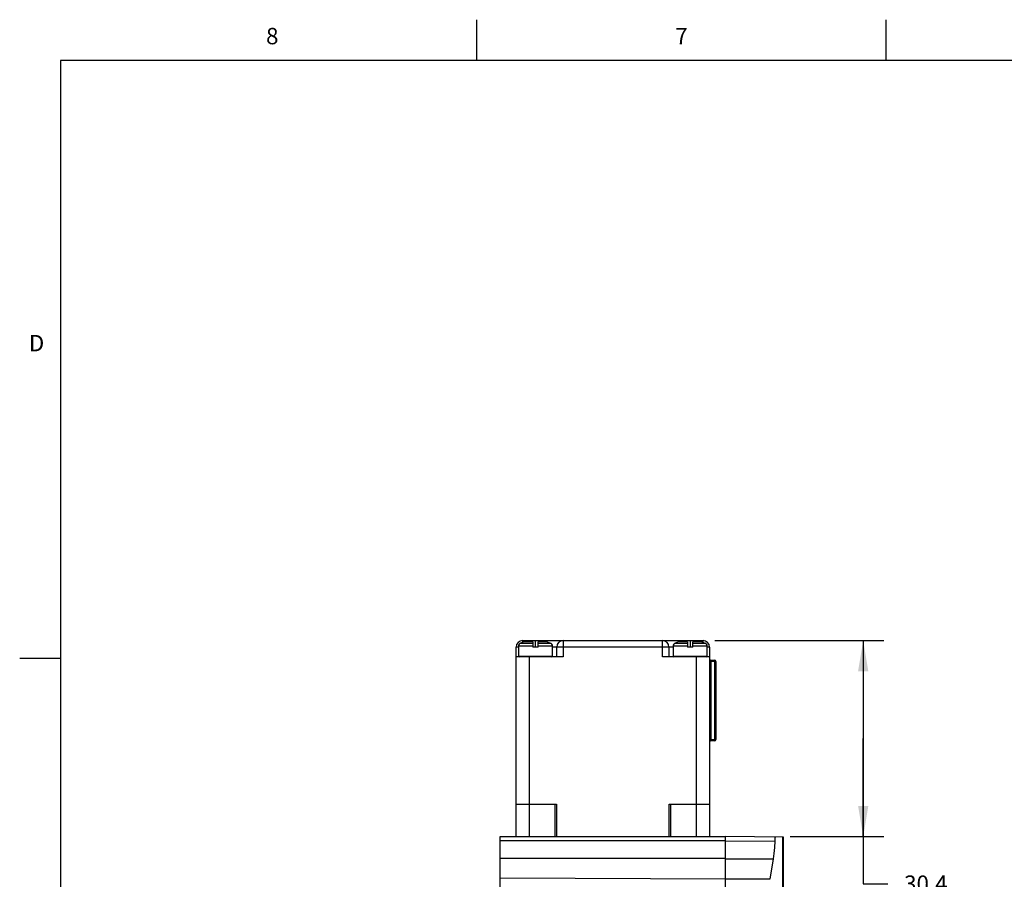
# Model space of a CAD drawing. Units: inches. Extents: x 0.7 to 21.3, y 0.5 to 16.
# Drawn here: x 0.7 to 6.7, y 10.8 to 16 of the extents above; entities that cross this region are included whole.
import ezdxf

# ---------------------------------------------------------------- set-up
doc = ezdxf.new("R2010")
doc.units = ezdxf.units.IN
doc.header["$LTSCALE"] = 1.21
doc.header["$MEASUREMENT"] = 0
doc.layers.get('0').update_dxf_attribs({"linetype": 'CONTINUOUS'})
for name, color, linetype in [('DRIVEN_DIMS', 7, 'CONTINUOUS'), ('SHELL', 7, 'CONTINUOUS'), ('SHELL_1', 7, 'CONTINUOUS'), ('SHELL_2', 7, 'CONTINUOUS')]:
    doc.layers.add(name, color=color, linetype=linetype)
doc.styles.add('TEXTSTYLE_2', font='txt', dxfattribs={"width": 0.8})
doc.dimstyles.new('DIMSTYLE_3', dxfattribs={"dimtxt": 0.1, "dimasz": 0.1875, "dimexe": 0.125, "dimexo": 0.0625, "dimgap": 0.1, "dimtad": 0, "dimtih": 1, "dimtoh": 1, "dimdec": 1, "dimzin": 0, "dimdsep": 46, "dimtxsty": 'STANDARD', "dimblk": '_FILLED', "dimblk1": '_FILLED', "dimblk2": '_FILLED', "dimcen": 0.09, "dimadec": 3, "dimazin": 0, "dimtp": 0.001, "dimtm": 0.001, "dimtfac": 1, "dimtdec": 1, "dimtofl": 0, "dimtmove": 0, "dimatfit": 3, "dimldrblk": '_FILLED', "dimfxl": 1, "dimtolj": 1, "dimtzin": 0, "dimarcsym": 0})

# ---------------------------------------------------------------- blocks, each defined once
blk = doc.blocks.new('_FILLED')
at = {"color": 0, "linetype": 'BYBLOCK'}
blk.add_solid([(0, 0), (-1, 0.167), (-1, -0.167)], dxfattribs=at)
blk = doc.blocks.new('*D7')
at = {"layer": 'DRIVEN_DIMS', "color": 7, "linetype": 'CONTINUOUS'}
for p, q in [((4.9615, 12.2086), (5.9919, 12.2086)), ((5.8669, 12.2086), (5.8669, 11.6102)), ((5.8669, 11.0117), (5.8669, 11.6102)), ((5.8669, 11.6102), (5.8669, 10.7241)), ((5.4202, 11.0117), (5.9919, 11.0117)), ((5.8669, 10.7241), (6.0169, 10.7241))]:
    blk.add_line(p, q, dxfattribs=at)
at = {"layer": 'DRIVEN_DIMS', "color": 7, "linetype": 'CONTINUOUS', "xscale": 0.1875, "yscale": 0.1875, "zscale": 0.1875}
for p, rotation in [((5.8669, 12.2086), 90), ((5.8669, 11.0117), 270)]:
    blk.add_blockref('_FILLED', p, dxfattribs=dict(at, rotation=rotation))
at = {"layer": 'DRIVEN_DIMS', "color": 7, "linetype": 'CONTINUOUS', "insert": (6.1169, 10.7741), "char_height": 0.1, "width": 0.5, "attachment_point": 1, "line_spacing_factor": 0.9}
blk.add_mtext('30.4\\P[1.2]', dxfattribs=at)

msp = doc.modelspace()

# ---------------------------------------------------------------- linework, layer by layer
at = {"color": 7, "linetype": 'CONTINUOUS'}
for p, q in [((3.507, 15.75), (3.507, 16)), ((6.007, 15.75), (6.007, 16)), ((0.964, 15.75), (0.964, 0.75)), ((21.05, 15.75), (0.964, 15.75)), ((0.964, 12.1), (0.714, 12.1))]:
    msp.add_line(p, q, dxfattribs=at)
at = {"layer": 'SHELL', "color": 7, "linetype": 'CONTINUOUS'}
for p, q in [((5.0264, 4.6495), (5.0264, 11.0117)), ((5.3807, 11.0086), (5.0264, 11.0117)), ((5.3768, 8.1146), (5.3768, 11.0087)), ((5.3807, 4.6526), (5.3807, 11.0086)), ((5.0264, 10.9865), (5.3262, 10.9841)), ((5.0264, 10.8765), (5.317, 10.8756)), ((5.317, 10.8756), (5.2956, 10.7508)), ((5.2956, 10.7508), (5.0264, 10.7517))]:
    msp.add_line(p, q, dxfattribs=at)
for points in [[(5.3318, 11.0091), (5.3298, 11.0072), (5.328, 11.0018), (5.3268, 10.9937), (5.3262, 10.9839)], [(5.3262, 10.9839), (5.3247, 10.9449), (5.3216, 10.9088), (5.317, 10.8756)]]:
    msp.add_lwpolyline(points, dxfattribs=at)
at = {"layer": 'SHELL_1', "color": 7, "linetype": 'CONTINUOUS'}
for p, q in [((3.7469, 11.0117), (3.7469, 11.2086)), ((3.7469, 11.2086), (3.9831, 11.2086)), ((3.8256, 11.2086), (3.8256, 11.0117)), ((3.9831, 11.2086), (3.9831, 11.0117)), ((4.6917, 11.0117), (4.6917, 11.2086)), ((4.6917, 11.2086), (4.928, 11.2086)), ((4.8492, 11.0117), (4.8492, 11.2086)), ((4.928, 11.2086), (4.928, 11.0117)), ((3.6484, 4.6495), (3.6484, 11.0117)), ((3.6484, 11.0117), (5.0264, 11.0117)), ((5.0264, 4.6495), (5.0264, 11.0117)), ((5.0264, 10.9866), (3.6484, 10.9866)), ((5.0264, 10.8775), (3.6484, 10.8775)), ((5.0264, 10.7517), (3.6484, 10.7587))]:
    msp.add_line(p, q, dxfattribs=at)
at = {"layer": 'SHELL_2', "color": 7, "linetype": 'CONTINUOUS'}
for p, q in [((3.7469, 11.2086), (3.7469, 12.1692)), ((3.7606, 12.1692), (3.7469, 12.1692)), ((3.7606, 12.175), (3.7606, 12.1141)), ((3.8492, 12.175), (3.7606, 12.175)), ((3.7943, 12.2007), (3.7739, 12.1936)), ((3.7739, 12.1936), (3.8492, 12.1936)), ((3.7862, 12.2086), (3.7862, 12.1979)), ((3.7862, 12.2086), (4.8886, 12.2086)), ((3.8492, 12.2007), (3.7943, 12.2007)), ((3.8492, 12.2007), (3.8492, 12.1692)), ((3.8807, 12.1692), (3.8492, 12.1692)), ((3.865, 12.1692), (3.865, 12.2086)), ((3.8807, 12.1692), (3.8807, 12.2007)), ((3.9356, 12.2007), (3.8807, 12.2007)), ((3.8807, 12.1936), (3.9561, 12.1936)), ((3.9693, 12.175), (3.8807, 12.175)), ((3.9356, 12.2007), (3.9561, 12.1936)), ((3.9693, 12.1141), (3.9693, 12.175)), ((4.7055, 12.1692), (3.9693, 12.1692)), ((3.9949, 12.1102), (3.9949, 12.1692)), ((4.0343, 12.2086), (4.0343, 12.1102)), ((4.6406, 12.1102), (4.6406, 12.2086)), ((4.6799, 12.1692), (4.6799, 12.1102)), ((4.7055, 12.175), (4.7055, 12.1141)), ((4.7941, 12.175), (4.7055, 12.175)), ((4.7392, 12.2007), (4.7188, 12.1936)), ((4.7188, 12.1936), (4.7941, 12.1936)), ((4.7941, 12.2007), (4.7392, 12.2007)), ((4.7941, 12.2007), (4.7941, 12.1692)), ((4.8256, 12.1692), (4.7941, 12.1692)), ((4.8098, 12.2086), (4.8098, 12.1692)), ((4.8256, 12.1692), (4.8256, 12.2007)), ((4.8805, 12.2007), (4.8256, 12.2007)), ((4.8256, 12.1936), (4.9009, 12.1936)), ((4.9142, 12.175), (4.8256, 12.175)), ((4.8805, 12.2007), (4.9009, 12.1936)), ((4.8886, 12.1979), (4.8886, 12.2086)), ((4.9142, 12.1141), (4.9142, 12.175)), ((4.928, 12.1692), (4.9142, 12.1692)), ((4.928, 12.1692), (4.928, 11.2086)), ((4.0343, 12.1102), (3.7469, 12.1102)), ((3.7606, 12.1141), (3.9693, 12.1141)), ((3.8256, 12.1102), (3.8256, 11.2086)), ((4.928, 12.1102), (4.6406, 12.1102)), ((4.7055, 12.1141), (4.9142, 12.1141)), ((4.8492, 11.2086), (4.8492, 12.1102)), ((4.9673, 12.0806), (4.928, 12.0806)), ((4.9358, 12.0885), (4.9358, 11.5964)), ((4.9358, 12.0885), (4.9595, 12.0885)), ((4.9595, 11.5964), (4.9595, 12.0885)), ((4.9673, 12.0806), (4.9673, 11.6043)), ((4.928, 11.6043), (4.9673, 11.6043)), ((4.9595, 11.5964), (4.9358, 11.5964)), ((3.7469, 11.2086), (3.9929, 11.2086)), ((3.9929, 11.2086), (3.9929, 11.0117)), ((4.6819, 11.0117), (4.6819, 11.2086)), ((4.6819, 11.2086), (4.928, 11.2086))]:
    msp.add_line(p, q, dxfattribs=at)
for centre, radius, start, end in [((3.7862, 12.1692), 0.0394, 90, 180), ((3.7803, 12.175), 0.0197, 109.09419, 180), ((3.9496, 12.175), 0.0197, 0, 70.90581), ((4.0343, 12.1692), 0.0394, 90, 180), ((4.6406, 12.1692), 0.0394, 0, 90), ((4.7252, 12.175), 0.0197, 109.09419, 180), ((4.8886, 12.1692), 0.0394, 0, 90), ((4.8945, 12.175), 0.0197, 0, 70.90581), ((3.7646, 12.1141), 0.00394, 180, 270), ((3.9654, 12.1141), 0.00394, 270, 360), ((4.7095, 12.1141), 0.00394, 180, 270), ((4.9102, 12.1141), 0.00394, 270, 360), ((4.9358, 12.0964), 0.00787, 180, 270), ((4.9595, 12.0806), 0.00787, 0, 90), ((4.9358, 11.5885), 0.00787, 90, 180), ((4.9595, 11.6043), 0.00787, 270, 360)]:
    msp.add_arc(centre, radius, start, end, dxfattribs=at)

# ---------------------------------------------------------------- texts
at = {"color": 7, "linetype": 'CONTINUOUS', "char_height": 0.1, "width": 0.08, "line_spacing_factor": 0.9, "style": 'TEXTSTYLE_2'}
for s, insert, attachment_point in [('8', (2.257, 15.95), 2), ('7', (4.757, 15.95), 2), ('D', (0.864, 14.075), 3)]:
    msp.add_mtext(s, dxfattribs=dict(at, insert=insert, attachment_point=attachment_point))

# ---------------------------------------------------------------- dimensions: what is measured, and where the dimension line sits
at = {"layer": 'DRIVEN_DIMS', "color": 7, "linetype": 'CONTINUOUS'}
dim = msp.add_linear_dim(base=(5.8669, 11.0117), p1=(4.899, 12.2086), p2=(5.3577, 11.0117), angle=270, text='<>\\P[]', dimstyle='DIMSTYLE_3', dxfattribs=at)
dim.commit()
dim.dimension.update_dxf_attribs({"geometry": '*D7', "text_midpoint": (6.3669, 10.6491), "dimtype": 160})

doc.saveas('drawing.dxf')
